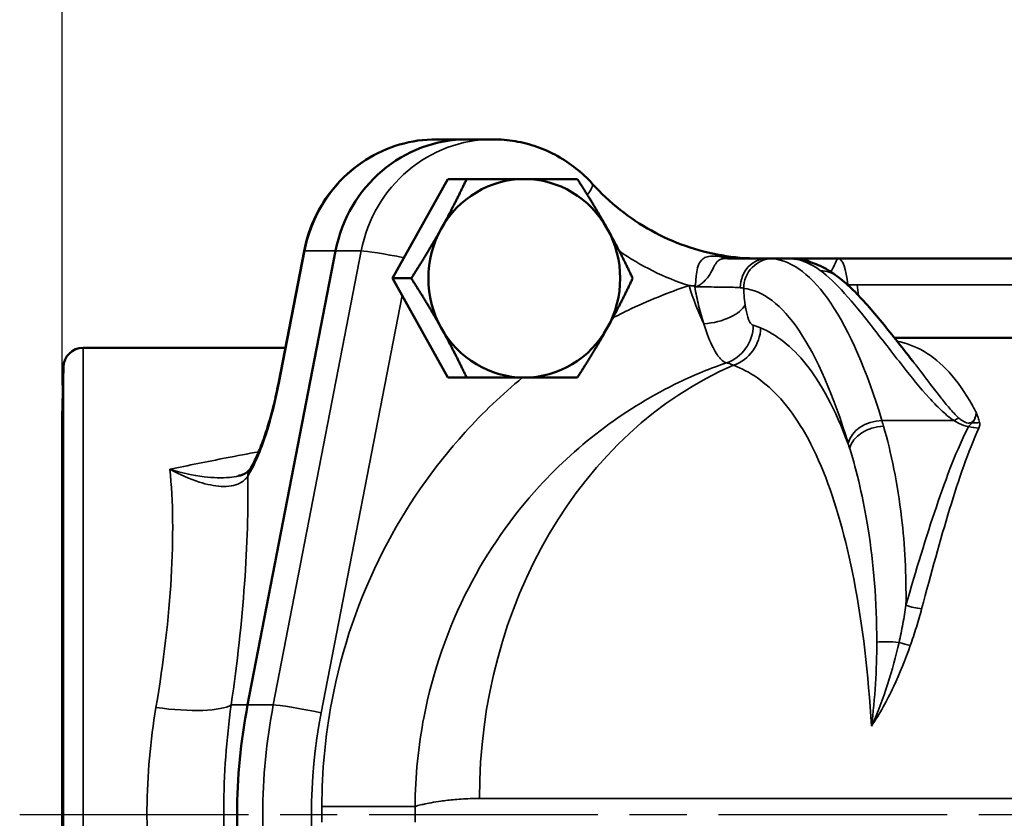
# Model space of a CAD drawing. Units: inches. Extents: x 0.2 to 35, y 0.2 to 27.
# Drawn here: x 11.7 to 14.8, y 19.3 to 21.8 of the extents above; entities that cross this region are included whole.
import ezdxf

# ---------------------------------------------------------------- set-up
doc = ezdxf.new("R2010")
doc.units = ezdxf.units.IN
doc.header["$LTSCALE"] = 1.6
doc.header["$MEASUREMENT"] = 0
doc.linetypes.add('CHAIN', pattern=[0.7087, 0.4724, -0.0591, 0.1181, -0.0591])
for name, color, linetype, lineweight in [('Centerline (ANSI)', 7, 'Continuous', 25), ('Dimension (ANSI)', 7, 'Continuous', 25), ('Visible (ANSI)', 7, 'Continuous', 50), ('Visible Narrow (ANSI)', 7, 'Continuous', 35)]:
    doc.layers.add(name, color=color, linetype=linetype, lineweight=lineweight)
doc.styles.add('Note Text (ANSI)', font='tahoma.ttf')
doc.dimstyles.new('Default (ANSI)', dxfattribs={"dimscale": 1.6, "dimtxt": 0.15, "dimasz": 0.098425, "dimexe": 0.125, "dimexo": 0.0625, "dimgap": 0.031496, "dimtad": 0, "dimtih": 1, "dimtoh": 1, "dimrnd": 1e-08, "dimzin": 4, "dimdsep": 46, "dimtxsty": 'Note Text (ANSI)', "dimcen": 0.09, "dimdle": 0.393701, "dimclrd": 256, "dimclre": 256, "dimclrt": 256, "dimadec": 0, "dimazin": 1, "dimtfac": 0.8, "dimtofl": 0, "dimtmove": 0, "dimatfit": 3, "dimfxl": 1, "dimtolj": 1, "dimtzin": 4, "dimlwd": -1, "dimlwe": -1, "dimarcsym": 0})

# ---------------------------------------------------------------- blocks, each defined once
blk = doc.blocks.new('*D18')
at = {"layer": 'Defpoints', "color": 0, "transparency": 16777216}
for p in [(23.1216, 22.6181), (11.8603, 20.5925), (23.1216, 19.3425)]:
    blk.add_point(p, dxfattribs=at)
at = {"layer": 'Dimension (ANSI)', "transparency": 16777216}
for p, q in [((11.8603, 20.6925), (11.8603, 22.8181)), ((23.1216, 19.4425), (23.1216, 22.8181)), ((12.0177, 22.6181), (16.9215, 22.6181)), ((22.9641, 22.6181), (18.0603, 22.6181))]:
    blk.add_line(p, q, dxfattribs=at)
for points in [[(12.0177, 22.6444), (12.0177, 22.5919), (11.8603, 22.6181)], [(22.9641, 22.6444), (22.9641, 22.5919), (23.1216, 22.6181)]]:
    blk.add_solid(points, dxfattribs=at)
at = {"layer": 'Dimension (ANSI)', "transparency": 16777216, "char_height": 0.24, "attachment_point": 5, "style": 'Note Text (ANSI)'}
for s, insert in [('\\A1; 11.26"', (17.4909, 22.7935)), ('\\A1;[286]', (17.4909, 22.4107))]:
    blk.add_mtext(s, dxfattribs=dict(at, insert=insert))

msp = doc.modelspace()

# ---------------------------------------------------------------- linework, layer by layer
at = {"layer": 'Centerline (ANSI)', "linetype": 'CHAIN', "ltscale": 0.952448}
msp.add_line((11.7269, 19.3425), (23.4036, 19.3425), dxfattribs=at)
at = {"layer": 'Visible (ANSI)'}
for p, q in [((13.1357, 21.4675), (13.0387, 21.4675)), ((13.2166, 21.4675), (13.1357, 21.4675)), ((12.9004, 21.03), (13.0747, 21.3425)), ((13.0747, 21.3425), (13.1338, 21.3425)), ((12.4443, 19.6869), (12.7214, 21.1161)), ((12.4443, 19.6869), (12.7214, 21.1161)), ((12.5414, 20.6992), (12.6222, 21.1157)), ((14.0778, 21.0925), (13.955, 21.0925)), ((14.1505, 21.0925), (14.0778, 21.0925)), ((14.1782, 21.0925), (14.1505, 21.0925)), ((14.3033, 21.0925), (14.1782, 21.0925)), ((15.1485, 21.0925), (14.3033, 21.0925)), ((13.0747, 20.7175), (12.9004, 21.03)), ((12.9004, 21.03), (12.9595, 21.03)), ((14.4804, 20.8425), (15.2699, 20.8425)), ((11.9269, 20.8113), (12.5632, 20.8113)), ((11.8603, 20.5925), (11.8644, 20.7504)), ((13.0747, 20.7175), (13.1338, 20.7175)), ((11.8603, 18.0925), (11.8603, 20.5925))]:
    msp.add_line(p, q, dxfattribs=at)
msp.add_arc((11.9269, 20.7488), 0.0625, 90, 178.5, dxfattribs=at)
for centre, major_axis, start_param, end_param in [((13.1357, 21.03), (0, 0.4375), 0, 1.372733), ((13.1357, 21.03), (0, 0.4375), 0, 1.372733), ((13.3153, 21.03), (0, 0.3125), 0, 1.047198), ((13.3153, 21.03), (0, 0.3125), 5.235988, 6.283185), ((13.3153, 21.03), (0, -0.3125), 4.18879, 5.235988), ((13.3153, 21.03), (0, 0.3125), 4.18879, 5.235988), ((13.3153, 21.03), (0, -0.3125), 5.235988, 6.283185), ((13.3153, 21.03), (0, -0.3125), 0, 1.047198), ((14.1017, 19.3425), (0, 1.75), 1.372733, 1.768859), ((14.1017, 19.3425), (0, 1.75), 1.372733, 1.768859)]:
    msp.add_ellipse(centre, major_axis=major_axis, ratio=0.965926, start_param=start_param, end_param=end_param, dxfattribs=at)
for points, knots in [([(12.6222, 21.1157), (12.6298, 21.1548), (12.6425, 21.1928), (12.6777, 21.264), (12.7, 21.2971), (12.7527, 21.356), (12.783, 21.3817), (12.8494, 21.4237), (12.8854, 21.44), (12.9605, 21.4619), (12.9996, 21.4675), (13.0387, 21.4675)], [1.768859, 1.768859, 1.768859, 1.768859, 2.043406, 2.043406, 2.317953, 2.317953, 2.592499, 2.592499, 2.867046, 2.867046, 3.141593, 3.141593, 3.141593, 3.141593]), ([(13.5294, 21.3278), (13.5136, 21.3452), (13.4963, 21.3614), (13.4595, 21.3906), (13.4398, 21.4037), (13.3987, 21.4265), (13.3771, 21.4361), (13.3328, 21.4517), (13.3099, 21.4576), (13.2636, 21.4655), (13.2401, 21.4675), (13.2166, 21.4675)], [0.7535206, 0.7535206, 0.7535206, 0.7535206, 0.9169758, 0.9169758, 1.0804309, 1.0804309, 1.243886, 1.243886, 1.4073412, 1.4073412, 1.5707963, 1.5707963, 1.5707963, 1.5707963]), ([(13.5294, 21.3278), (13.5563, 21.298), (13.5856, 21.2706), (13.6479, 21.2212), (13.681, 21.1991), (13.7501, 21.1609), (13.7861, 21.1448), (13.8601, 21.1188), (13.8981, 21.109), (13.9751, 21.0958), (14.0141, 21.0925), (14.0531, 21.0925)], [3.8951133, 3.8951133, 3.8951133, 3.8951133, 4.0585684, 4.0585684, 4.2220236, 4.2220236, 4.3854787, 4.3854787, 4.5489338, 4.5489338, 4.712389, 4.712389, 4.712389, 4.712389]), ([(14.1505, 21.0925), (14.1519, 21.0925), (14.1529, 21.0925), (14.1551, 21.0924), (14.1561, 21.0924), (14.1587, 21.0922), (14.1599, 21.0921), (14.1625, 21.0919), (14.1638, 21.0918), (14.1664, 21.0915), (14.1678, 21.0913), (14.1707, 21.091), (14.1723, 21.0908), (14.1743, 21.0905), (14.1747, 21.0904), (14.1751, 21.0904)], [0, 0, 0, 0, 0.0102238, 0.0102238, 0.0278023, 0.0278023, 0.0646192, 0.0646192, 0.1014361, 0.1014361, 0.1382531, 0.1382531, 0.17507, 0.17507, 0.1840846, 0.1840846, 0.1840846, 0.1840846]), ([(14.2994, 21.0372), (14.292, 21.0427), (14.2845, 21.0478), (14.2691, 21.0574), (14.2612, 21.0619), (14.2449, 21.07), (14.2366, 21.0736), (14.2196, 21.08), (14.2109, 21.0828), (14.1932, 21.0874), (14.1842, 21.0891), (14.1751, 21.0904)], [1.3802467, 1.3802467, 1.3802467, 1.3802467, 1.4112681, 1.4112681, 1.4422896, 1.4422896, 1.473311, 1.473311, 1.5043325, 1.5043325, 1.5353539, 1.5353539, 1.5353539, 1.5353539]), ([(14.5384, 20.7691), (14.5197, 20.7927), (14.5019, 20.8154), (14.4678, 20.8584), (14.4515, 20.8787), (14.42, 20.917), (14.4048, 20.9348), (14.3749, 20.9682), (14.3602, 20.9836), (14.3304, 21.0122), (14.3153, 21.0253), (14.2994, 21.0372)], [0.931444, 0.931444, 0.931444, 0.931444, 1.292473, 1.292473, 1.653502, 1.653502, 2.01453, 2.01453, 2.375559, 2.375559, 2.736587, 2.736587, 2.736587, 2.736587]), ([(12.4512, 20.4281), (12.4568, 20.4369), (12.4632, 20.4487), (12.4765, 20.4768), (12.4833, 20.4931), (12.4966, 20.5288), (12.5031, 20.5482), (12.5155, 20.5889), (12.5213, 20.6102), (12.532, 20.6538), (12.5369, 20.6761), (12.5413, 20.6986), (12.5414, 20.6989), (12.5414, 20.6992)], [0, 0, 0, 0, 0.1782401, 0.1782401, 0.3589241, 0.3589241, 0.5396081, 0.5396081, 0.7202921, 0.7202921, 0.9009761, 0.9009761, 0.90342, 0.90342, 0.90342, 0.90342]), ([(12.416, 20.408), (12.4201, 20.4089), (12.4239, 20.41), (12.4306, 20.4124), (12.4336, 20.4137), (12.4387, 20.4164), (12.4409, 20.4178), (12.4446, 20.4206), (12.4462, 20.422), (12.4489, 20.425), (12.4501, 20.4265), (12.4512, 20.4281)], [0.7374505, 0.7374505, 0.7374505, 0.7374505, 0.8119498, 0.8119498, 0.8864491, 0.8864491, 0.9609483, 0.9609483, 1.0354476, 1.0354476, 1.1099469, 1.1099469, 1.1099469, 1.1099469])]:
    msp.add_open_spline(points, degree=3, knots=knots, dxfattribs=at)
for points in [[(13.0539, 21.1863), (13.0943, 21.2588), (13.1338, 21.3425)], [(13.1338, 21.3425), (13.2344, 21.3425), (13.3153, 21.3425)], [(13.3153, 21.3425), (13.3962, 21.3425), (13.4823, 21.3425)], [(13.4823, 21.3425), (13.5363, 21.2588), (13.5767, 21.1863)], [(12.9595, 21.03), (13.0134, 21.1138), (13.0539, 21.1863)], [(13.5767, 21.1863), (13.6171, 21.1138), (13.6566, 21.03)], [(13.0539, 20.8738), (13.0134, 20.9463), (12.9595, 21.03)], [(13.6566, 21.03), (13.6171, 20.9463), (13.5767, 20.8738)], [(13.1338, 20.7175), (13.0943, 20.8013), (13.0539, 20.8738)], [(13.5767, 20.8738), (13.5363, 20.8013), (13.4823, 20.7175)], [(13.3153, 20.7175), (13.2344, 20.7175), (13.1338, 20.7175)], [(13.4823, 20.7175), (13.3962, 20.7175), (13.3153, 20.7175)]]:
    msp.add_rational_spline(points, [1, 1.0379548493, 1], degree=2, dxfattribs=at)
at = {"layer": 'Visible Narrow (ANSI)'}
for p, q in [((12.8023, 21.1161), (12.5252, 19.6869)), ((12.5436, 20.6996), (12.6243, 21.1161)), ((12.7214, 21.1161), (12.6243, 21.1161)), ((12.8023, 21.1161), (12.7214, 21.1161)), ((15.179, 21.0092), (14.3635, 21.0092)), ((12.6759, 19.6623), (12.9306, 20.9759)), ((11.9269, 20.8113), (11.9269, 17.8738)), ((11.8644, 17.9346), (11.8644, 20.7504)), ((14.6685, 20.5819), (14.441, 20.5819)), ((12.4443, 19.6869), (12.3926, 19.6869)), ((12.5252, 19.6869), (12.4443, 19.6869)), ((15.2131, 19.3925), (13.1741, 19.3925)), ((12.6783, 19.3675), (12.6783, 19.3176)), ((12.9715, 19.3675), (12.6783, 19.3675)), ((12.9715, 19.3176), (12.9715, 19.3675))]:
    msp.add_line(p, q, dxfattribs=at)
for centre, major_axis, ratio, start_param, end_param in [((13.0387, 21.03), (0, 0.4375), 0.965926, 0, 1.372733), ((13.2166, 21.03), (0, 0.4375), 0.965926, 0, 1.372733), ((13.4367, 21.2438), (0.0926, 0.0839), 0.177087, 5.51612, 6.283185), ((12.6835, 21.1038), (-0.0614, 0.0119), 0.050928, 6.02628, 6.283185), ((12.9207, 21.0915), (-0.1227, 0.0238), 0.050928, 4.592203, 6.02628), ((14.0855, 21.8425), (0, -0.875), 0.965926, 5.691788, 5.980956), ((13.955, 21.1863), (0, -0.0937), 0.691644, 5.920423, 6.283185), ((14.0778, 20.9988), (0, 0.0937), 0.880964, 0, 1.55215), ((14.0965, 20.9981), (0.009, 0.0933), 0.965627, 0.092629, 1.663426), ((14.0834, 18.9675), (0, 2.125), 0.258819, 5.575278, 6.258292), ((14.1624, 20.9975), (0.0127, 0.0929), 0.965319, 0, 0.131482), ((14.1438, 18.9675), (0, 2.125), 0.258819, 6.092636, 6.247743), ((14.1782, 20.9988), (0, 0.0938), 0.875993, 5.761089, 6.283185), ((14.3033, 20.9675), (0, 0.125), 0.258819, 5.051546, 6.283185), ((14.2434, 20.962), (0.056, 0.0752), 0.948443, 0, 0.615305), ((13.8986, 21.0072), (-0.0791, 0.2371), 0.246341, 1.488787, 2.019808), ((13.9929, 18.9675), (0, 2.0312), 0.258819, 5.575278, 6.258292), ((14.3643, 21.0507), (0.1245, 0.0114), 0.321356, 4.431384, 4.43555), ((14.4245, 21.0925), (0, -0.25), 0.258819, 5.052226, 5.197592), ((13.8895, 20.9469), (0.1237, 0.0179), 0.471297, 4.570526, 5.985347), ((13.9154, 20.8822), (-0.0308, -0.1212), 0.963847, 0.563475, 1.810797), ((13.9387, 20.8742), (-0.0503, -0.1144), 0.959732, 0.726947, 1.97009), ((14.3846, 19.3925), (0, 1.45), 0.834858, 0.346022, 1.570796), ((12.6028, 20.6873), (-0.0614, 0.0119), 0.050928, 6.02628, 6.283185), ((14.4253, 20.5107), (-0.0897, -0.0271), 0.733837, 4.321518, 5.892314), ((14.2307, 19.6323), (0, 1.25), 0.258819, 5.553715, 5.575278), ((14.6528, 20.5107), (0.0498, 0.0794), 0.384083, 0.46739, 0.748126), ((14.4301, 20.4943), (-0.0901, -0.0261), 0.720125, 4.330126, 5.900922), ((14.7301, 20.6337), (-0.0855, 0.0383), 0.758914, 1.718657, 2.076844), ((14.7175, 20.4961), (-0.0272, 0.0897), 0.510581, 5.603033, 5.646106), ((14.7328, 20.653), (0.0926, 0.0144), 0.833187, 4.501644, 4.752556), ((14.1401, 19.6323), (0, -1.1562), 0.258819, 2.412123, 2.433685), ((16.5165, 19.3425), (-6.4145, 0), 0.228975, 5.393165, 5.41389), ((11.6257, 19.3425), (-0.3922, -1.4642), 0.294385, 1.880508, 2.482083), ((12.5039, 20.3945), (-0.0527, 0.0336), 0.804289, 0, 0.441209), ((11.8625, 19.2933), (0.3828, 1.716), 0.25608, 5.000472, 5.4742), ((14.5399, 20.0282), (0.0907, -0.0239), 0.352723, 4.547546, 5.097288), ((14.4874, 19.8633), (0.0934, -0.0082), 0.227539, 1.510453, 2.322981), ((14.5024, 19.9047), (-0.0886, 0.0306), 0.234972, 1.567415, 1.971224), ((12.1558, 19.7361), (0.2474, -0.0358), 0.22673, 4.745196, 6.019599), ((14.1825, 19.3425), (0, -1.75), 0.965926, 4.514326, 4.910452), ((12.6436, 19.6623), (-0.1227, 0.0238), 0.050928, 4.455484, 6.02628), ((14.2149, 19.3425), (0, 1.625), 0.965926, 1.372733, 1.768859)]:
    msp.add_ellipse(centre, major_axis=major_axis, ratio=ratio, start_param=start_param, end_param=end_param, dxfattribs=at)
for points, knots in [([(13.932, 21.0986), (13.9271, 21.0991), (13.9226, 21.0995), (13.9118, 21.1001), (13.9061, 21.1001), (13.8941, 21.099), (13.8884, 21.0975), (13.8795, 21.0932), (13.8761, 21.0905), (13.8687, 21.0824), (13.8654, 21.0762), (13.8602, 21.0613), (13.8584, 21.0526), (13.8564, 21.037), (13.8558, 21.0305), (13.855, 21.0204), (13.8548, 21.017), (13.8542, 21.012), (13.854, 21.0103), (13.8535, 21.0078), (13.8533, 21.0068), (13.8526, 21.0057), (13.8524, 21.0054), (13.8516, 21.0052), (13.8509, 21.0056), (13.8505, 21.006)], [0, 0, 0, 0, 0.0425385, 0.0425385, 0.1106, 0.1106, 0.2079395, 0.2079395, 0.2945041, 0.2945041, 0.4248115, 0.4248115, 0.5616176, 0.5616176, 0.651628, 0.651628, 0.697546, 0.697546, 0.7195922, 0.7195922, 0.7325986, 0.7325986, 0.7371185, 0.7371185, 0.7416148, 0.7416148, 0.7416148, 0.7416148]), ([(13.8514, 21.0033), (13.852, 21.0033), (13.8526, 21.0033), (13.8548, 21.0034), (13.8559, 21.0037), (13.8597, 21.0047), (13.8612, 21.0056), (13.8654, 21.0078), (13.8676, 21.0092), (13.8737, 21.0136), (13.8771, 21.0165), (13.8865, 21.0251), (13.8913, 21.0307), (13.9012, 21.0443), (13.9052, 21.052), (13.912, 21.0654), (13.9148, 21.0712), (13.92, 21.0792), (13.9222, 21.082), (13.9276, 21.0869), (13.9309, 21.0889), (13.9383, 21.0912), (13.9419, 21.0919), (13.9488, 21.0924), (13.9517, 21.0925), (13.955, 21.0925)], [-0.7383397, -0.7383397, -0.7383397, -0.7383397, -0.7371185, -0.7371185, -0.7325986, -0.7325986, -0.7195922, -0.7195922, -0.697546, -0.697546, -0.651628, -0.651628, -0.5616176, -0.5616176, -0.4248115, -0.4248115, -0.2945041, -0.2945041, -0.2079395, -0.2079395, -0.1106, -0.1106, -0.0425385, -0.0425385, 0, 0, 0, 0]), ([(14.0531, 21.0925), (14.0329, 21.0925), (14.0126, 21.093), (13.9722, 21.0951), (13.952, 21.0966), (13.932, 21.0986)], [-0.0017659, -0.0017659, -0.0017659, -0.0017659, 0.1732642, 0.1732642, 0.3482943, 0.3482943, 0.3482943, 0.3482943]), ([(14.0971, 21.0919), (14.0948, 21.0921), (14.092, 21.0923), (14.0856, 21.0925), (14.0819, 21.0925), (14.0778, 21.0925)], [-0.129581, -0.129581, -0.129581, -0.129581, -0.0647905, -0.0647905, 0, 0, 0, 0]), ([(14.1505, 21.0925), (14.1512, 21.0925), (14.1529, 21.0924), (14.1574, 21.0919), (14.1602, 21.0916), (14.1633, 21.0912)], [0, 0, 0, 0, 0.0962372, 0.0962372, 0.1840846, 0.1840846, 0.1840846, 0.1840846]), ([(14.2805, 21.0502), (14.2816, 21.0521), (14.2827, 21.054), (14.2878, 21.0632), (14.2916, 21.0713), (14.2982, 21.0865), (14.3008, 21.0925), (14.3033, 21.0925)], [-0.2552259, -0.2552259, -0.2552259, -0.2552259, -0.2276563, -0.2276563, -0.1234169, -0.1234169, 0.0010542, 0.0010542, 0.0010542, 0.0010542]), ([(14.248, 21.0541), (14.2957, 21.0185), (14.3473, 20.9581), (14.4408, 20.8388), (14.4725, 20.7971), (14.5331, 20.7203), (14.5597, 20.6869), (14.6017, 20.6407), (14.6133, 20.6285), (14.6387, 20.6045), (14.6524, 20.5924), (14.6685, 20.5819)], [-2.736587, -2.736587, -2.736587, -2.736587, -1.368294, -1.368294, -0.746011, -0.746011, -0.311662, -0.311662, -0.155831, -0.155831, 0, 0, 0, 0]), ([(13.8339, 21.0072), (13.7682, 20.9852), (13.7037, 20.9591), (13.6253, 20.9213), (13.6095, 20.9134), (13.5939, 20.9052)], [-5.5125904, -5.5125904, -5.5125904, -5.5125904, -4.9676636, -4.9676636, -4.8297737, -4.8297737, -4.8297737, -4.8297737]), ([(13.8505, 21.006), (13.8505, 21.0058), (13.8505, 21.0057), (13.8505, 21.0054), (13.8505, 21.0053), (13.8505, 21.005), (13.8505, 21.0048), (13.8506, 21.0045), (13.8506, 21.0044), (13.8507, 21.0042), (13.8507, 21.0041), (13.8508, 21.0039), (13.8509, 21.0038), (13.8511, 21.0035), (13.8512, 21.0034), (13.8514, 21.0033)], [-0.007529856, -0.007529856, -0.007529856, -0.007529856, -0.006284273, -0.006284273, -0.005424881, -0.005424881, -0.004163903, -0.004163903, -0.003312105, -0.003312105, -0.00243966, -0.00243966, -0.001436597, -0.001436597, 0, 0, 0, 0]), ([(13.8514, 21.0033), (13.8515, 21.0032), (13.8517, 21.0031), (13.8519, 21.0029), (13.852, 21.0029), (13.8521, 21.0028)], [0.013229138, 0.013229138, 0.013229138, 0.013229138, 0.014495511, 0.014495511, 0.015441963, 0.015441963, 0.015441963, 0.015441963]), ([(13.8521, 21.0028), (13.8748, 21.0028), (13.8992, 21.0027), (13.9409, 21.0024), (13.9585, 21.0021), (13.9817, 21.0014), (13.9893, 21.0011), (13.9952, 21.0005)], [0, 0, 0, 0, 0.3137564, 0.3137564, 0.5805107, 0.5805107, 0.7472321, 0.7472321, 0.7472321, 0.7472321]), ([(13.8521, 21.0028), (13.8554, 20.9832), (13.8595, 20.9636), (13.8689, 20.9245), (13.8744, 20.905), (13.8803, 20.8867)], [0.0041577, 0.0041577, 0.0041577, 0.0041577, 0.082916, 0.082916, 0.1672113, 0.1672113, 0.1672113, 0.1672113]), ([(13.9952, 21.0005), (13.9975, 21.0003), (13.9995, 21), (14.0031, 20.9993), (14.0047, 20.9988), (14.0059, 20.9981)], [0, 0, 0, 0, 0.0647905, 0.0647905, 0.129581, 0.129581, 0.129581, 0.129581]), ([(14.0102, 20.9469), (14.0088, 20.9566), (14.0077, 20.9669), (14.0065, 20.9843), (14.0062, 20.9912), (14.0059, 20.9981)], [-0.1672113, -0.1672113, -0.1672113, -0.1672113, -0.082916, -0.082916, -0.0296702, -0.0296702, -0.0296702, -0.0296702]), ([(14.0361, 20.8822), (14.0341, 20.8827), (14.0321, 20.884), (14.0271, 20.8892), (14.0241, 20.8942), (14.0179, 20.9094), (14.0149, 20.9207), (14.0116, 20.9379), (14.0109, 20.9423), (14.0102, 20.9469)], [0, 0, 0, 0, 0.0588417, 0.0588417, 0.1529884, 0.1529884, 0.2753791, 0.2753791, 0.315447, 0.315447, 0.315447, 0.315447]), ([(13.8803, 20.8867), (13.883, 20.878), (13.8858, 20.8695), (13.8974, 20.8368), (13.907, 20.8154), (13.9241, 20.7866), (13.9316, 20.7771), (13.9432, 20.7673), (13.9476, 20.7649), (13.9517, 20.764)], [-0.315447, -0.315447, -0.315447, -0.315447, -0.2753791, -0.2753791, -0.1529884, -0.1529884, -0.0588417, -0.0588417, 0, 0, 0, 0]), ([(14.0594, 20.8742), (14.0555, 20.8759), (14.0516, 20.8774), (14.0439, 20.8801), (14.04, 20.8812), (14.0361, 20.8822)], [0, 0, 0, 0, 0.1147863, 0.1147863, 0.2295726, 0.2295726, 0.2295726, 0.2295726]), ([(14.3396, 20.4943), (14.3378, 20.4992), (14.3361, 20.5041), (14.2943, 20.6183), (14.2496, 20.7002), (14.1564, 20.8172), (14.108, 20.8528), (14.0594, 20.8742)], [3.607053, 3.607053, 3.607053, 3.607053, 3.670445, 3.670445, 5.11287, 5.11287, 6.554325, 6.554325, 6.554325, 6.554325]), ([(14.7384, 20.6062), (14.7344, 20.6141), (14.7303, 20.6217), (14.6795, 20.7131), (14.6278, 20.768), (14.5457, 20.816), (14.5171, 20.8263), (14.4881, 20.8326)], [-3.273991, -3.273991, -3.273991, -3.273991, -3.139533, -3.139533, -1.613837, -1.613837, -0.827121, -0.827121, -0.827121, -0.827121]), ([(14.6835, 20.5902), (14.6727, 20.5997), (14.663, 20.6104), (14.6447, 20.6317), (14.6361, 20.6424), (14.6046, 20.6825), (14.5836, 20.7108), (14.5549, 20.748), (14.5466, 20.7587), (14.5384, 20.7691)], [0, 0, 0, 0, 0.1558309, 0.1558309, 0.3116619, 0.3116619, 0.7460109, 0.7460109, 0.9314443, 0.9314443, 0.9314443, 0.9314443]), ([(12.9715, 19.3675), (12.9722, 19.4625), (12.9816, 19.5573), (13.0272, 19.7917), (13.0748, 19.9288), (13.2004, 20.1718), (13.2752, 20.2793), (13.4873, 20.5117), (13.6378, 20.6236), (13.8514, 20.726), (13.9011, 20.7465), (13.9517, 20.764)], [0, 0, 0, 0, 0.844557, 0.844557, 2.126884, 2.126884, 3.294524, 3.294524, 4.967664, 4.967664, 5.458269, 5.458269, 5.458269, 5.458269]), ([(13.9517, 20.764), (13.9555, 20.7631), (13.9592, 20.762), (13.9666, 20.7595), (13.9703, 20.7582), (13.9741, 20.7566)], [-0.2295726, -0.2295726, -0.2295726, -0.2295726, -0.1147863, -0.1147863, 0, 0, 0, 0]), ([(13.9741, 20.7566), (14.0241, 20.7369), (14.0745, 20.7041), (14.1708, 20.5964), (14.2166, 20.521), (14.2948, 20.327), (14.3277, 20.2119), (14.3801, 19.941), (14.3989, 19.7839), (14.4078, 19.6196)], [-6.554325, -6.554325, -6.554325, -6.554325, -5.11287, -5.11287, -3.670445, -3.670445, -2.334373, -2.334373, -0.948315, -0.948315, -0.948315, -0.948315]), ([(13.3099, 20.7175), (13.2455, 20.6647), (13.1849, 20.6071), (13.0274, 20.4334), (12.9406, 20.3076), (12.7952, 20.0235), (12.7404, 19.8631), (12.6887, 19.5892), (12.6783, 19.4783), (12.6783, 19.3675)], [-3.942223, -3.942223, -3.942223, -3.942223, -3.294524, -3.294524, -2.126884, -2.126884, -0.844557, -0.844557, 0, 0, 0, 0]), ([(12.4447, 20.4068), (12.451, 20.4167), (12.4574, 20.4282), (12.4738, 20.4617), (12.4838, 20.4857), (12.5055, 20.5462), (12.5168, 20.5841), (12.533, 20.6485), (12.5386, 20.6741), (12.5436, 20.6996)], [0, 0, 0, 0, 0.1506039, 0.1506039, 0.3915701, 0.3915701, 0.7048263, 0.7048263, 0.90342, 0.90342, 0.90342, 0.90342]), ([(14.6685, 20.5819), (14.6737, 20.5785), (14.679, 20.5753), (14.6938, 20.568), (14.704, 20.5646), (14.7139, 20.5638)], [-0.181222, -0.181222, -0.181222, -0.181222, -0.1320661, -0.1320661, -0.054724, -0.054724, -0.054724, -0.054724]), ([(14.7229, 20.5764), (14.7199, 20.5748), (14.7162, 20.574), (14.7064, 20.575), (14.7, 20.578), (14.6904, 20.5844), (14.6869, 20.5873), (14.6835, 20.5902)], [0, 0, 0, 0, 0.0534166, 0.0534166, 0.1320661, 0.1320661, 0.181222, 0.181222, 0.181222, 0.181222]), ([(14.7384, 20.6062), (14.7377, 20.6021), (14.7368, 20.5981), (14.7346, 20.5917), (14.7336, 20.5891), (14.731, 20.5842), (14.7293, 20.5817), (14.7259, 20.5784), (14.7245, 20.5773), (14.7229, 20.5764)], [0, 0, 0, 0, 0.0608598, 0.0608598, 0.1021792, 0.1021792, 0.1477423, 0.1477423, 0.1762191, 0.1762191, 0.1762191, 0.1762191]), ([(14.7384, 20.6062), (14.7377, 20.6008), (14.7367, 20.5954), (14.7328, 20.5845), (14.7296, 20.5788), (14.7252, 20.5746)], [-0.0007954, -0.0007954, -0.0007954, -0.0007954, 0.0773428, 0.0773428, 0.155481, 0.155481, 0.155481, 0.155481]), ([(14.7485, 20.5765), (14.7476, 20.5818), (14.7459, 20.5868), (14.7423, 20.5966), (14.7404, 20.6015), (14.7384, 20.6062)], [-0.155481, -0.155481, -0.155481, -0.155481, -0.0773428, -0.0773428, 0.0007954, 0.0007954, 0.0007954, 0.0007954]), ([(14.5167, 20.0006), (14.5183, 20.0969), (14.5131, 20.1901), (14.4904, 20.3837), (14.4704, 20.481), (14.4463, 20.5642)], [-1.594347, -1.594347, -1.594347, -1.594347, -0.879936, -0.879936, 0, 0, 0, 0]), ([(14.7139, 20.5638), (14.6774, 20.4912), (14.6446, 20.406), (14.5802, 20.216), (14.5487, 20.1112), (14.5167, 20.0006)], [0, 0, 0, 0, 1.000815, 1.000815, 2.002523, 2.002523, 2.002523, 2.002523]), ([(14.5661, 19.9896), (14.596, 20.1013), (14.6249, 20.2071), (14.6835, 20.399), (14.7131, 20.485), (14.7461, 20.5583)], [-2.002523, -2.002523, -2.002523, -2.002523, -1.000815, -1.000815, 0, 0, 0, 0]), ([(14.7252, 20.5746), (14.7221, 20.5716), (14.7197, 20.5694), (14.7163, 20.5661), (14.7152, 20.565), (14.7139, 20.5638)], [-0.08539224, -0.08539224, -0.08539224, -0.08539224, -0.0307213, -0.0307213, 0, 0, 0, 0]), ([(14.7461, 20.5583), (14.7471, 20.5606), (14.7479, 20.5628), (14.7492, 20.569), (14.7492, 20.5728), (14.7485, 20.5765)], [0, 0, 0, 0, 0.0307213, 0.0307213, 0.08539224, 0.08539224, 0.08539224, 0.08539224]), ([(14.3396, 20.4943), (14.3626, 20.4212), (14.3827, 20.3363), (14.4147, 20.1336), (14.4251, 20.0126), (14.425, 19.8844)], [0, 0, 0, 0, 0.879936, 0.879936, 1.884182, 1.884182, 1.884182, 1.884182]), ([(12.1998, 20.4289), (12.2312, 20.4119), (12.2625, 20.3981), (12.3164, 20.381), (12.3394, 20.3762), (12.3833, 20.3737), (12.4036, 20.3767), (12.4299, 20.3902), (12.4384, 20.3975), (12.4447, 20.4068)], [-0.00144, -0.00144, -0.00144, -0.00144, 0.344709, 0.344709, 0.624422, 0.624422, 0.923207, 0.923207, 1.109947, 1.109947, 1.109947, 1.109947]), ([(12.4159, 20.408), (12.4068, 20.4059), (12.3972, 20.4044), (12.3625, 20.401), (12.3356, 20.4018), (12.2727, 20.4094), (12.2362, 20.4175), (12.1998, 20.4289)], [-0.7374505, -0.7374505, -0.7374505, -0.7374505, -0.6244225, -0.6244225, -0.3447092, -0.3447092, 0.0014398, 0.0014398, 0.0014398, 0.0014398]), ([(14.5167, 20.0006), (14.5138, 19.9814), (14.5106, 19.9621), (14.5033, 19.9232), (14.4993, 19.9036), (14.4949, 19.884)], [-0.343377, -0.343377, -0.343377, -0.343377, -0.1716885, -0.1716885, 0, 0, 0, 0]), ([(14.5303, 19.8736), (14.5372, 19.8931), (14.5436, 19.9125), (14.5555, 19.9512), (14.561, 19.9705), (14.5661, 19.9896)], [0, 0, 0, 0, 0.1716885, 0.1716885, 0.343377, 0.343377, 0.343377, 0.343377]), ([(14.425, 19.8844), (14.4249, 19.8413), (14.4237, 19.7974), (14.4182, 19.7088), (14.414, 19.664), (14.4078, 19.6196)], [-0.6752685, -0.6752685, -0.6752685, -0.6752685, -0.3376342, -0.3376342, 0, 0, 0, 0]), ([(14.4949, 19.884), (14.4851, 19.8402), (14.4734, 19.796), (14.445, 19.7075), (14.4284, 19.6631), (14.4078, 19.6196)], [0, 0, 0, 0, 0.3829825, 0.3829825, 0.7659651, 0.7659651, 0.7659651, 0.7659651]), ([(14.4078, 19.6196), (14.4344, 19.6589), (14.4572, 19.7012), (14.4976, 19.7868), (14.5151, 19.8302), (14.5303, 19.8736)], [-0.7659651, -0.7659651, -0.7659651, -0.7659651, -0.3829825, -0.3829825, 0, 0, 0, 0]), ([(12.3926, 18.9982), (12.3765, 19.1151), (12.3684, 19.2365), (12.3697, 19.4689), (12.3778, 19.5798), (12.3926, 19.6869)], [0, 0, 0, 0, 1.056245, 1.056245, 2.023805, 2.023805, 2.023805, 2.023805]), ([(12.1558, 19.6788), (12.1381, 19.5742), (12.1284, 19.4659), (12.1267, 19.239), (12.1365, 19.1204), (12.1558, 19.0062)], [-2.023805, -2.023805, -2.023805, -2.023805, -1.056245, -1.056245, 0, 0, 0, 0]), ([(12.9715, 19.3675), (12.9743, 19.3683), (12.9772, 19.3691), (12.9856, 19.3713), (12.9913, 19.3727), (13.0052, 19.3758), (13.0136, 19.3775), (13.032, 19.3809), (13.0421, 19.3825), (13.0667, 19.3859), (13.0814, 19.3876), (13.1144, 19.3906), (13.1329, 19.3917), (13.1594, 19.3924), (13.1667, 19.3925), (13.1741, 19.3925)], [0.7658291, 0.7658291, 0.7658291, 0.7658291, 0.7896554, 0.7896554, 0.8354993, 0.8354993, 0.9003823, 0.9003823, 0.9739464, 0.9739464, 1.0749717, 1.0749717, 1.1933277, 1.1933277, 1.2376738, 1.2376738, 1.2376738, 1.2376738])]:
    msp.add_open_spline(points, degree=3, knots=knots, dxfattribs=at)
for points in [[(13.8472, 21.0062), (13.8427, 21.0065), (13.8383, 21.0069), (13.8339, 21.0072)], [(13.8472, 21.0062), (13.8483, 21.0061), (13.8494, 21.0061), (13.8505, 21.006)], [(14.3635, 21.0092), (14.3536, 21.0092), (14.3437, 21.0092), (14.3338, 21.0091)], [(14.3338, 21.0086), (14.3338, 21.0088), (14.3338, 21.0089), (14.3338, 21.0091)], [(12.1998, 20.4289), (12.2578, 20.441), (12.3169, 20.4529), (12.3768, 20.4645)]]:
    msp.add_open_spline(points, degree=3, dxfattribs=at)

# ---------------------------------------------------------------- dimensions: what is measured, and where the dimension line sits
at = {"layer": 'Dimension (ANSI)'}
dim = msp.add_linear_dim(base=(23.1216, 22.6181), p1=(11.8603, 20.5925), p2=(23.1216, 19.3425), angle=180, text=' <>"\\X[286]', dimstyle='Default (ANSI)', override={"dimgap": 0.031496, "dimtih": 0, "dimtoh": 0, "dimdec": 2, "dimpost": '\\X', "dimtol": 0, "dimlim": 0, "dimtp": 0, "dimtm": 0, "dimtdec": 2, "dimatfit": 1}, dxfattribs=at)
dim.commit()
dim.dimension.update_dxf_attribs({"geometry": '*D18', "text_midpoint": (17.4909, 22.6181), "dimtype": 160})

doc.saveas('drawing.dxf')
